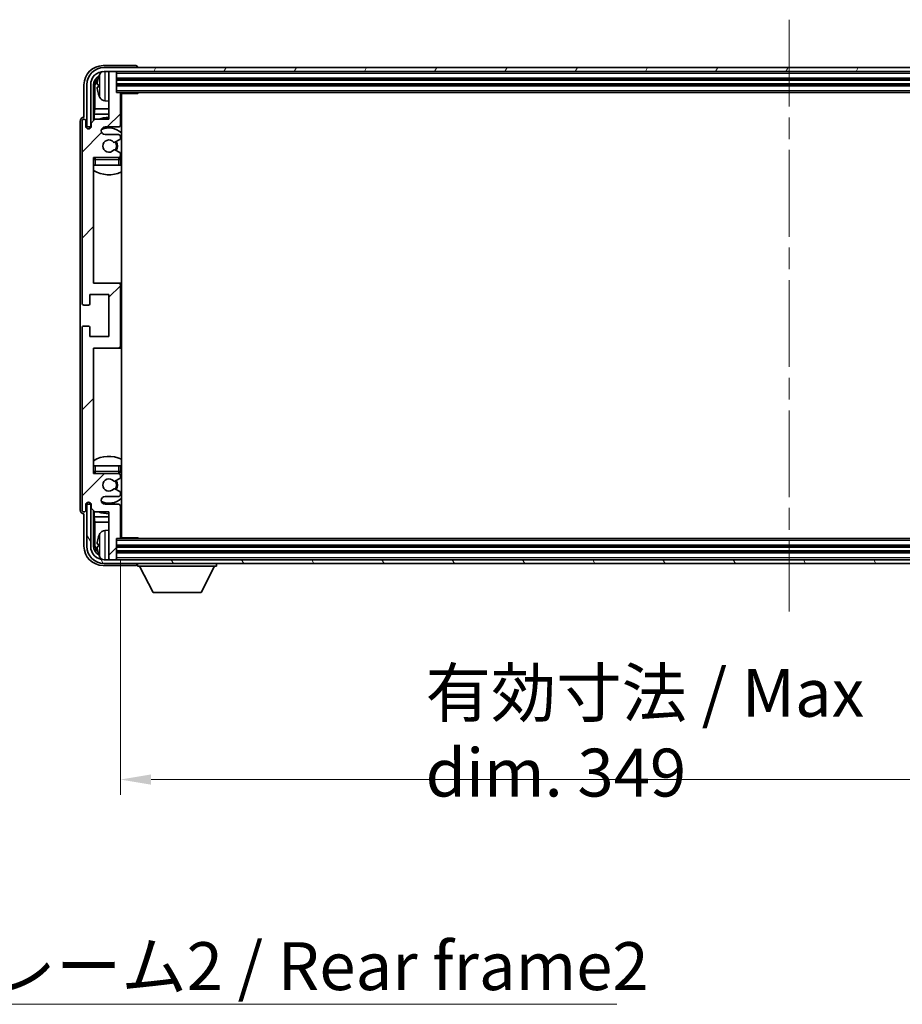
# Model space of a CAD drawing. Units: millimetres. Extents: x 58 to 11076, y 32 to 1437.
# Drawn here: x 3126 to 3357, y 904 to 1161 of the extents above; entities that cross this region are included whole.
import ezdxf

# ---------------------------------------------------------------- set-up
doc = ezdxf.new("R2010")
doc.units = ezdxf.units.MM
doc.header["$LTSCALE"] = 4
doc.linetypes.add('CHAIN', pattern=[0.3543, 0.2362, -0.0295, 0.0591, -0.0295])
doc.layers.get('Defpoints').update_dxf_attribs({"lineweight": 25})
for name, color, linetype, lineweight in [('Centerline (ISO)', 131, 'Continuous', 18), ('Dimension (ISO)', 7, 'Continuous', 18), ('Dimension (ISO) @ 1', 7, 'Continuous', 18), ('Hatch (ISO)', 1, 'Continuous', 18), ('Symbol (ISO)', 7, 'Continuous', 18), ('Visible (ISO)', 7, 'Continuous', 35), ('Visible Narrow (ISO)', 7, 'Continuous', 25)]:
    doc.layers.add(name, color=color, linetype=linetype, lineweight=lineweight)
doc.styles.add('Note Text (TK)', font='txt')
doc.dimstyles.new('Default - Method 1b (TK)', dxfattribs={"dimscale": 4, "dimtxt": 2.5, "dimasz": 2.5, "dimexe": 1, "dimexo": 1.5, "dimgap": 1, "dimtad": 1, "dimtoh": 1, "dimrnd": 1e-08, "dimdsep": 46, "dimtxsty": 'Note Text (TK)', "dimcen": 0.09, "dimdle": 5, "dimclrd": 100, "dimclre": 100, "dimclrt": 7, "dimadec": 1, "dimazin": 1, "dimtfac": 1, "dimtmove": 0, "dimatfit": 3, "dimfxl": 1, "dimtolj": 1, "dimlwd": -1, "dimlwe": -1, "dimarcsym": 0})
doc.dimstyles.new('Default - Method 1b (TK)$7', dxfattribs={"dimscale": 4, "dimtxt": 2.5, "dimasz": 2.5, "dimexe": 1, "dimexo": 1.5, "dimgap": 1, "dimtad": 1, "dimtoh": 1, "dimrnd": 1e-08, "dimdsep": 46, "dimtxsty": 'Note Text (TK)', "dimcen": 0.09, "dimdle": 5, "dimclrd": 100, "dimclre": 100, "dimclrt": 7, "dimadec": 1, "dimazin": 1, "dimtfac": 1, "dimtmove": 0, "dimatfit": 3, "dimfxl": 1, "dimtolj": 1, "dimlwd": -1, "dimlwe": -1, "dimarcsym": 0})

# ---------------------------------------------------------------- blocks, each defined once
blk = doc.blocks.new('*D268')
at = {"layer": 'Defpoints', "color": 0}
for p in [(3152.63, 1025.46), (3501.63, 1025.46), (3501.63, 962.26)]:
    blk.add_point(p, dxfattribs=at)
at = {"layer": 'Dimension (ISO)', "color": 100}
for p, q in [((3152.63, 1019.46), (3152.63, 958.26)), ((3501.63, 1019.46), (3501.63, 958.26)), ((3160.63, 962.26), (3493.63, 962.26))]:
    blk.add_line(p, q, dxfattribs=at)
for points in [[(3160.63, 963.6), (3160.63, 960.93), (3152.63, 962.26)], [(3493.63, 963.6), (3493.63, 960.93), (3501.63, 962.26)]]:
    blk.add_solid(points, dxfattribs=at)
at = {"layer": 'Dimension (ISO)', "color": 7, "insert": (3232.27, 974.5), "char_height": 8, "attachment_point": 4, "style": 'Note Text (TK)'}
blk.add_mtext('\\A1;\\fＭＳ Ｐゴシック|b0|i0;\\H12.5000;有効寸法 / Max dim. 349', dxfattribs=at)

msp = doc.modelspace()

# ---------------------------------------------------------------- hatches: boundary and pattern name
at = {"layer": 'Hatch (ISO)'}
h = msp.add_hatch(dxfattribs=at)
h.set_pattern_fill('ANSI31', color=256, scale=127, style=0)
h.set_pattern_definition([(45, (1559.5, -8), (-11.22532, 11.22532), [])])
edge = h.paths.add_edge_path()
edge.add_line((3152.6256, 1025.4647), (3152.6256, 1033.6647))
edge.add_ellipse((3152.1256, 1033.6647), major_axis=(0.5, 0), ratio=1, start_angle=0, end_angle=90)
edge.add_line((3152.1256, 1034.1647), (3148.6256, 1034.1647))
edge.add_ellipse((3148.6256, 1035.1647), major_axis=(0, -1), ratio=1, start_angle=180, end_angle=360, ccw=False)
edge.add_line((3148.6256, 1036.1647), (3152.1256, 1036.1647))
edge.add_ellipse((3152.1256, 1036.6647), major_axis=(0, -0.5), ratio=1, start_angle=0, end_angle=90)
edge.add_line((3152.6256, 1036.6647), (3152.6256, 1037.1749))
edge.add_ellipse((3152.3256, 1037.1749), major_axis=(0.3, 0), ratio=1, start_angle=0, end_angle=60)
edge.add_line((3152.4756, 1037.4347), (3151.2024, 1038.1698))
edge.add_ellipse((3151.0524, 1037.91), major_axis=(0.15, 0.2598), ratio=1, start_angle=0, end_angle=78.671012)
edge.add_ellipse((3149.6256, 1039.1647), major_axis=(1.2015, -1.0566), ratio=1, start_angle=82.662386, end_angle=360, ccw=False)
edge.add_ellipse((3151.0523, 1040.4196), major_axis=(-0.2253, -0.1981), ratio=1, start_angle=0, end_angle=77.981127)
edge.add_line((3151.1992, 1040.158), (3152.4725, 1040.873))
edge.add_ellipse((3152.3256, 1041.1346), major_axis=(0.1469, -0.2616), ratio=1, start_angle=0, end_angle=60.685474)
edge.add_line((3152.6256, 1041.1346), (3152.6256, 1041.6647))
edge.add_ellipse((3152.1256, 1041.6647), major_axis=(0.5, 0), ratio=1, start_angle=0, end_angle=90)
edge.add_line((3152.1256, 1042.1647), (3145.6256, 1042.1647))
edge.add_line((3145.6256, 1042.1647), (3145.6256, 1074.9147))
edge.add_line((3145.6256, 1074.9147), (3152.1256, 1074.9147))
edge.add_ellipse((3152.1256, 1075.4147), major_axis=(0, -0.5), ratio=1, start_angle=0, end_angle=90)
edge.add_line((3152.6256, 1075.4147), (3152.6256, 1091.4147))
edge.add_ellipse((3152.1256, 1091.4147), major_axis=(0.5, 0), ratio=1, start_angle=0, end_angle=90)
edge.add_line((3152.1256, 1091.9147), (3145.6256, 1091.9147))
edge.add_line((3145.6256, 1091.9147), (3145.6256, 1124.6647))
edge.add_line((3145.6256, 1124.6647), (3152.1256, 1124.6647))
edge.add_ellipse((3152.1256, 1125.1647), major_axis=(0, -0.5), ratio=1, start_angle=0, end_angle=90)
edge.add_line((3152.6256, 1125.1647), (3152.6256, 1125.6949))
edge.add_ellipse((3152.3256, 1125.6949), major_axis=(0.3, 0), ratio=1, start_angle=0, end_angle=60.685474)
edge.add_line((3152.4725, 1125.9565), (3151.1992, 1126.6715))
edge.add_ellipse((3151.0523, 1126.4099), major_axis=(0.1469, 0.2616), ratio=1, start_angle=0, end_angle=77.981127)
edge.add_ellipse((3149.6256, 1127.6647), major_axis=(1.2014, -1.0567), ratio=1, start_angle=82.662386, end_angle=360, ccw=False)
edge.add_ellipse((3151.0524, 1128.9195), major_axis=(-0.2253, -0.1981), ratio=1, start_angle=0, end_angle=78.671012)
edge.add_line((3151.2024, 1128.6597), (3152.4756, 1129.3948))
edge.add_ellipse((3152.3256, 1129.6546), major_axis=(0.15, -0.2598), ratio=1, start_angle=0, end_angle=60)
edge.add_line((3152.6256, 1129.6546), (3152.6256, 1130.1647))
edge.add_ellipse((3152.1256, 1130.1647), major_axis=(0.5, 0), ratio=1, start_angle=0, end_angle=90)
edge.add_line((3152.1256, 1130.6647), (3148.6256, 1130.6647))
edge.add_ellipse((3148.6256, 1131.6647), major_axis=(0, -1), ratio=1, start_angle=180, end_angle=360, ccw=False)
edge.add_line((3148.6256, 1132.6647), (3152.1256, 1132.6647))
edge.add_ellipse((3152.1256, 1133.1647), major_axis=(0, -0.5), ratio=1, start_angle=0, end_angle=90)
edge.add_line((3152.6256, 1133.1647), (3152.6256, 1141.3647))
edge.add_ellipse((3152.3256, 1141.3647), major_axis=(0.3, 0), ratio=1, start_angle=0, end_angle=90)
edge.add_line((3152.3256, 1141.6647), (3151.6256, 1141.6647))
edge.add_line((3151.6256, 1141.6647), (3151.6256, 1146.8647))
edge.add_ellipse((3151.3256, 1146.8647), major_axis=(0.3, 0), ratio=1, start_angle=0, end_angle=90)
edge.add_line((3151.3256, 1147.1647), (3149.9256, 1147.1647))
edge.add_ellipse((3149.9256, 1146.8647), major_axis=(0, 0.3), ratio=1, start_angle=0, end_angle=90)
edge.add_line((3149.6256, 1146.8647), (3149.6256, 1134.6647))
edge.add_line((3149.6256, 1134.6647), (3145.9756, 1134.6647))
edge.add_line((3145.9756, 1134.6647), (3144.9756, 1133.6647))
edge.add_line((3144.9756, 1133.6647), (3144.9756, 1132.7647))
edge.add_ellipse((3144.3006, 1132.8444), major_axis=(0.675, -0.0797), ratio=1, start_angle=193.465843, end_angle=360, ccw=False)
edge.add_line((3143.6256, 1132.7647), (3143.6256, 1134.1647))
edge.add_ellipse((3143.1256, 1134.1647), major_axis=(0.5, 0), ratio=1, start_angle=0, end_angle=180)
edge.add_line((3142.6256, 1134.1647), (3142.6256, 1086.6647))
edge.add_ellipse((3143.1256, 1086.6647), major_axis=(-0.5, 0), ratio=1, start_angle=0, end_angle=90)
edge.add_line((3143.1256, 1086.1647), (3144.3256, 1086.1647))
edge.add_ellipse((3144.3256, 1086.4647), major_axis=(0, -0.3), ratio=1, start_angle=0, end_angle=90)
edge.add_line((3144.6256, 1086.4647), (3144.6256, 1088.9147))
edge.add_line((3144.6256, 1088.9147), (3149.6256, 1088.9147))
edge.add_line((3149.6256, 1088.9147), (3149.6256, 1077.9147))
edge.add_line((3149.6256, 1077.9147), (3144.6256, 1077.9147))
edge.add_line((3144.6256, 1077.9147), (3144.6256, 1080.3647))
edge.add_ellipse((3144.3256, 1080.3647), major_axis=(0.3, 0), ratio=1, start_angle=0, end_angle=90)
edge.add_line((3144.3256, 1080.6647), (3143.1256, 1080.6647))
edge.add_ellipse((3143.1256, 1080.1647), major_axis=(0, 0.5), ratio=1, start_angle=0, end_angle=90)
edge.add_line((3142.6256, 1080.1647), (3142.6256, 1032.6647))
edge.add_ellipse((3143.1256, 1032.6647), major_axis=(-0.5, 0), ratio=1, start_angle=0, end_angle=180)
edge.add_line((3143.6256, 1032.6647), (3143.6256, 1034.0647))
edge.add_ellipse((3144.3006, 1033.985), major_axis=(-0.675, 0.0797), ratio=1, start_angle=193.465843, end_angle=360, ccw=False)
edge.add_line((3144.9756, 1034.0647), (3144.9756, 1033.1647))
edge.add_line((3144.9756, 1033.1647), (3145.9756, 1032.1647))
edge.add_line((3145.9756, 1032.1647), (3149.6256, 1032.1647))
edge.add_line((3149.6256, 1032.1647), (3149.6256, 1019.9647))
edge.add_ellipse((3149.9256, 1019.9647), major_axis=(-0.3, 0), ratio=1, start_angle=0, end_angle=90)
edge.add_line((3149.9256, 1019.6647), (3151.3256, 1019.6647))
edge.add_ellipse((3151.3256, 1019.9647), major_axis=(0, -0.3), ratio=1, start_angle=0, end_angle=90)
edge.add_line((3151.6256, 1019.9647), (3151.6256, 1025.1647))
edge.add_line((3151.6256, 1025.1647), (3152.3256, 1025.1647))
edge.add_ellipse((3152.3256, 1025.4647), major_axis=(0, -0.3), ratio=1, start_angle=0, end_angle=90)
h = msp.add_hatch(dxfattribs=at)
h.set_pattern_fill('ANSI31', color=256, scale=127, angle=14.999978, style=0)
h.set_pattern_definition([(60, (1559.5, -8), (-13.74815, 7.9375), [])])
edge = h.paths.add_edge_path()
edge.add_ellipse((3505.8756, 1143.6647), major_axis=(0, 3.5), ratio=1, start_angle=270, end_angle=360)
edge.add_line((3505.8756, 1147.1647), (3504.3256, 1147.1647))
edge.add_line((3504.3256, 1147.1647), (3502.9256, 1147.1647))
edge.add_line((3502.9256, 1147.1647), (3151.3256, 1147.1647))
edge.add_line((3151.3256, 1147.1647), (3149.9256, 1147.1647))
edge.add_line((3149.9256, 1147.1647), (3148.3756, 1147.1647))
edge.add_ellipse((3148.3756, 1143.6647), major_axis=(-3.5, 0), ratio=1, start_angle=270, end_angle=360)
edge.add_line((3144.8756, 1143.6647), (3144.8756, 1132.6647))
edge.add_line((3144.8756, 1132.6647), (3143.8756, 1132.6647))
edge.add_line((3143.8756, 1132.6647), (3143.8756, 1143.6647))
edge.add_ellipse((3148.3756, 1143.6647), major_axis=(0, 4.5), ratio=1, start_angle=0, end_angle=90, ccw=False)
edge.add_line((3148.3756, 1148.1647), (3505.8756, 1148.1647))
edge.add_ellipse((3505.8756, 1143.6647), major_axis=(4.5, 0), ratio=1, start_angle=0, end_angle=90, ccw=False)
edge.add_line((3510.3756, 1143.6647), (3510.3756, 1132.6647))
edge.add_line((3510.3756, 1132.6647), (3509.3756, 1132.6647))
edge.add_line((3509.3756, 1132.6647), (3509.3756, 1143.6647))
h = msp.add_hatch(dxfattribs=at)
h.set_pattern_fill('ANSI31', color=256, scale=127, angle=75.000175, style=0)
h.set_pattern_definition([(120.0002, (1559.5, -8), (-13.74813, -7.93754), [])])
edge = h.paths.add_edge_path()
edge.add_ellipse((3148.3756, 1023.1647), major_axis=(0, -3.5), ratio=1, start_angle=270, end_angle=360)
edge.add_line((3148.3756, 1019.6647), (3149.9256, 1019.6647))
edge.add_line((3149.9256, 1019.6647), (3151.3256, 1019.6647))
edge.add_line((3151.3256, 1019.6647), (3502.9256, 1019.6647))
edge.add_line((3502.9256, 1019.6647), (3504.3256, 1019.6647))
edge.add_line((3504.3256, 1019.6647), (3505.8756, 1019.6647))
edge.add_ellipse((3505.8756, 1023.1647), major_axis=(3.5, 0), ratio=1, start_angle=270, end_angle=360)
edge.add_line((3509.3756, 1023.1647), (3509.3756, 1034.1647))
edge.add_line((3509.3756, 1034.1647), (3510.3756, 1034.1647))
edge.add_line((3510.3756, 1034.1647), (3510.3756, 1023.1647))
edge.add_ellipse((3505.8756, 1023.1647), major_axis=(0, -4.5), ratio=1, start_angle=0, end_angle=90, ccw=False)
edge.add_line((3505.8756, 1018.6647), (3148.3756, 1018.6647))
edge.add_ellipse((3148.3756, 1023.1647), major_axis=(-4.5, 0), ratio=1, start_angle=0, end_angle=90, ccw=False)
edge.add_line((3143.8756, 1023.1647), (3143.8756, 1034.1647))
edge.add_line((3143.8756, 1034.1647), (3144.8756, 1034.1647))
edge.add_line((3144.8756, 1034.1647), (3144.8756, 1023.1647))

# ---------------------------------------------------------------- linework, layer by layer
at = {"layer": 'Centerline (ISO)', "linetype": 'CHAIN', "ltscale": 23.990969}
msp.add_line((3327.1256, 1160.6647), (3327.1256, 1006.1647), dxfattribs=at)
at = {"layer": 'Visible (ISO)'}
for p, q in [((3156.6259, 1148.6647), (3148.1226, 1148.6647)), ((3505.8756, 1148.1647), (3148.3756, 1148.1647)), ((3148.3756, 1147.1647), (3505.8756, 1147.1647)), ((3149.6256, 1146.8647), (3149.6256, 1147.1647)), ((3149.6256, 1146.8647), (3149.6256, 1134.6647)), ((3151.3256, 1147.1647), (3149.9256, 1147.1647)), ((3151.6256, 1146.8647), (3151.6256, 1147.1647)), ((3151.6256, 1141.6647), (3151.6256, 1146.8647)), ((3157.1256, 1148.1647), (3157.1256, 1148.165)), ((3151.6256, 1145.1647), (3502.6256, 1145.1647)), ((3143.1256, 1143.6678), (3143.1256, 1135.1647)), ((3143.8756, 1143.6647), (3143.8756, 1132.6647)), ((3144.8756, 1132.6647), (3144.8756, 1143.6647)), ((3145.6271, 1134.3163), (3145.6271, 1143.6647)), ((3145.9763, 1143.3155), (3145.9763, 1137.386)), ((3146.9116, 1143.6971), (3146.9116, 1143.1324)), ((3151.6256, 1143.6647), (3502.6256, 1143.6647)), ((3152.3256, 1141.6647), (3151.6256, 1141.6647)), ((3152.3256, 1141.6647), (3501.9256, 1141.6647)), ((3157.1961, 1141.4147), (3157.1961, 1141.6647)), ((3157.4462, 1141.6647), (3157.1961, 1141.4147)), ((3148.5667, 1139.5074), (3149.6256, 1139.4147)), ((3152.6214, 1141.4147), (3157.1961, 1141.4147)), ((3152.6256, 1133.1647), (3152.6256, 1141.3647)), ((3152.8756, 1025.4147), (3152.8756, 1141.4147)), ((3145.7843, 1135.9769), (3145.9763, 1137.386)), ((3149.6256, 1137.386), (3145.9763, 1137.386)), ((3152.8756, 1137.386), (3152.6256, 1137.386)), ((3142.1256, 1134.1653), (3142.1256, 1032.6641)), ((3142.6256, 1134.1647), (3142.6256, 1086.6647)), ((3143.1256, 1135.1647), (3143.125, 1135.1647)), ((3143.6256, 1132.7647), (3143.6256, 1134.1647)), ((3145.9756, 1134.6647), (3144.9756, 1133.6647)), ((3145.7843, 1135.9769), (3145.7843, 1134.4734)), ((3149.6256, 1135.9769), (3145.7843, 1135.9769)), ((3149.6256, 1134.6647), (3145.9756, 1134.6647)), ((3152.8756, 1135.9769), (3152.6256, 1135.9769)), ((3143.8756, 1132.6647), (3144.8756, 1132.6647)), ((3144.6271, 1132.2483), (3144.6271, 1132.4633)), ((3144.697, 1132.2923), (3144.697, 1132.3935)), ((3144.827, 1132.6632), (3144.9557, 1132.6632)), ((3144.8969, 1132.5934), (3144.9322, 1132.5934)), ((3144.9756, 1133.6647), (3144.9756, 1132.7647)), ((3148.6256, 1132.6647), (3152.1256, 1132.6647)), ((3152.1256, 1130.6647), (3148.6256, 1130.6647)), ((3151.2024, 1128.6597), (3152.4756, 1129.3948)), ((3152.6256, 1129.6546), (3152.6256, 1130.1647)), ((3152.4725, 1125.9565), (3151.1992, 1126.6715)), ((3145.6256, 1091.9147), (3145.6256, 1124.6647)), ((3145.6256, 1124.6647), (3152.1256, 1124.6647)), ((3152.6256, 1125.1647), (3152.6256, 1125.6949)), ((3152.6256, 1122.6647), (3152.6256, 1124.1647)), ((3146.1256, 1122.6647), (3145.6256, 1122.6647)), ((3152.1256, 1122.6647), (3146.1256, 1122.6647)), ((3152.6256, 1122.6647), (3152.1256, 1122.6647)), ((3152.1256, 1091.9147), (3145.6256, 1091.9147)), ((3152.8756, 1091.9147), (3152.1256, 1091.9147)), ((3152.6256, 1075.4147), (3152.6256, 1091.4147)), ((3144.6256, 1086.4647), (3144.6256, 1088.9147)), ((3144.6256, 1088.9147), (3149.6256, 1088.9147)), ((3149.6256, 1088.9147), (3149.6256, 1077.9147)), ((3143.1256, 1086.1647), (3144.3256, 1086.1647)), ((3142.6256, 1080.1647), (3142.6256, 1032.6647)), ((3144.3256, 1080.6647), (3143.1256, 1080.6647)), ((3144.6256, 1077.9147), (3144.6256, 1080.3647)), ((3149.6256, 1077.9147), (3144.6256, 1077.9147)), ((3145.6256, 1042.1647), (3145.6256, 1074.9147)), ((3145.6256, 1074.9147), (3152.1256, 1074.9147)), ((3152.1256, 1074.9147), (3152.8756, 1074.9147)), ((3145.6256, 1044.1647), (3146.1256, 1044.1647)), ((3146.1256, 1044.1647), (3152.1256, 1044.1647)), ((3152.1256, 1044.1647), (3152.6256, 1044.1647)), ((3152.6256, 1042.6647), (3152.6256, 1044.1647)), ((3152.1256, 1042.1647), (3145.6256, 1042.1647)), ((3152.6256, 1041.1346), (3152.6256, 1041.6647)), ((3151.1992, 1040.158), (3152.4725, 1040.873)), ((3148.6256, 1036.1647), (3152.1256, 1036.1647)), ((3152.4756, 1037.4347), (3151.2024, 1038.1698)), ((3152.6256, 1036.6647), (3152.6256, 1037.1749)), ((3143.6256, 1032.6647), (3143.6256, 1034.0647)), ((3144.8756, 1034.1647), (3143.8756, 1034.1647)), ((3143.8756, 1034.1647), (3143.8756, 1023.1647)), ((3144.6271, 1034.3661), (3144.6271, 1034.5812)), ((3144.697, 1034.436), (3144.697, 1034.5372)), ((3144.9557, 1034.1663), (3144.827, 1034.1663)), ((3144.8756, 1023.1647), (3144.8756, 1034.1647)), ((3144.9322, 1034.2361), (3144.8969, 1034.2361)), ((3144.9756, 1034.0647), (3144.9756, 1033.1647)), ((3152.1256, 1034.1647), (3148.6256, 1034.1647)), ((3152.6256, 1025.4647), (3152.6256, 1033.6647)), ((3143.125, 1031.6647), (3143.1256, 1031.6647)), ((3143.1256, 1031.6647), (3143.1256, 1023.1617)), ((3144.9756, 1033.1647), (3145.9756, 1032.1647)), ((3145.6271, 1023.1647), (3145.6271, 1032.5132)), ((3145.7843, 1032.3561), (3145.7843, 1030.8526)), ((3145.9756, 1032.1647), (3149.6256, 1032.1647)), ((3149.6256, 1032.1647), (3149.6256, 1019.9647)), ((3145.7843, 1030.8526), (3145.9763, 1029.4435)), ((3145.7843, 1030.8526), (3149.6256, 1030.8526)), ((3145.9763, 1029.4435), (3145.9763, 1023.5139)), ((3145.9763, 1029.4435), (3149.6256, 1029.4435)), ((3152.6256, 1030.8526), (3152.8756, 1030.8526)), ((3152.6256, 1029.4435), (3152.8756, 1029.4435)), ((3148.5667, 1027.3221), (3149.6256, 1027.4147)), ((3146.9116, 1023.6971), (3146.9116, 1023.1324)), ((3151.6256, 1019.9647), (3151.6256, 1025.1647)), ((3151.6256, 1025.1647), (3152.3256, 1025.1647)), ((3501.9256, 1025.1647), (3152.3256, 1025.1647)), ((3152.6214, 1025.4147), (3157.1961, 1025.4147)), ((3157.1961, 1025.1647), (3157.1961, 1025.4147)), ((3157.4462, 1025.1647), (3157.1961, 1025.4147)), ((3502.6256, 1023.1647), (3151.6256, 1023.1647)), ((3502.6256, 1021.6647), (3151.6256, 1021.6647)), ((3148.1226, 1018.1647), (3156.6259, 1018.1647)), ((3505.8756, 1019.6647), (3148.3756, 1019.6647)), ((3148.3756, 1018.6647), (3505.8756, 1018.6647)), ((3149.6256, 1019.6647), (3149.6256, 1019.9647)), ((3149.9256, 1019.6647), (3151.3256, 1019.6647)), ((3151.6256, 1019.6647), (3151.6256, 1019.9647)), ((3157.1256, 1018.6647), (3157.1256, 1017.9647)), ((3177.7256, 1018.6647), (3177.7256, 1017.9647)), ((3157.1256, 1017.9647), (3177.7256, 1017.9647)), ((3161.1756, 1011.0647), (3157.6256, 1017.9647)), ((3173.6756, 1011.0647), (3177.2256, 1017.9647)), ((3161.1756, 1011.0647), (3173.6756, 1011.0647))]:
    msp.add_line(p, q, dxfattribs=at)
for centre, radius, start, end in [((3148.3756, 1143.6647), 4.5, 90, 180), ((3148.3756, 1143.6647), 3.5, 90, 180), ((3148.7061, 1145.7282), 1.6, 118.15067, 151.827266), ((3149.9256, 1146.8647), 0.3, 90, 180), ((3151.3256, 1146.8647), 0.3, 0, 90), ((3147.0362, 1145.5994), 0.1246, 159.960393, 178.185174), ((3153.0256, 1143.4147), 6.5, 151.827266, 159.960393), ((3152.3256, 1141.3647), 0.3, 0, 90), ((3147.0362, 1141.2301), 0.1246, 181.814826, 200.039607), ((3153.0256, 1143.4147), 6.5, 200.039607, 208.172734), ((3148.7061, 1141.1013), 1.6, 208.172734, 265), ((3153.1256, 1140.1647), 0.5, 120, 240), ((3143.1256, 1134.1647), 0.5, 0, 180), ((3149.6256, 1127.6647), 7.5, 90, 111.03947), ((3149.6256, 1127.6647), 7.5, 64.320711, 66.421822), ((3144.3006, 1132.8444), 0.6797, 186.732921, 353.267079), ((3148.6256, 1131.6647), 1, 90, 270), ((3149.6256, 1127.6647), 4.75, 46.826449, 114.136249), ((3152.1256, 1133.1647), 0.5, 270, 0), ((3149.6256, 1127.6647), 1.6, 41.328988, 318.666601), ((3151.0524, 1128.9195), 0.3, 221.328988, 300), ((3149.6256, 1127.6647), 2, 327.944419, 32.098648), ((3149.6256, 1127.6647), 2.25, 328.249176, 31.865377), ((3152.1256, 1130.1647), 0.5, 0, 90), ((3152.3256, 1129.6546), 0.3, 300, 0), ((3151.0523, 1126.4099), 0.3, 60.685474, 138.666601), ((3146.1256, 1124.1647), 0.5, 90, 180), ((3149.6256, 1127.6647), 4.75, 219.166711, 219.581736), ((3152.1256, 1125.1647), 0.5, 270, 0), ((3152.1256, 1124.1647), 0.5, 0, 90), ((3152.3256, 1125.6949), 0.3, 0, 60.685474), ((3149.6256, 1127.6647), 4.75, 309.166711, 313.173551), ((3149.6256, 1127.6647), 7.5, 237.769047, 295.679289), ((3152.1256, 1091.4147), 0.5, 0, 90), ((3143.1256, 1086.6647), 0.5, 180, 270), ((3144.3256, 1086.4647), 0.3, 270, 0), ((3143.1256, 1080.1647), 0.5, 90, 180), ((3144.3256, 1080.3647), 0.3, 0, 90), ((3152.1256, 1075.4147), 0.5, 270, 0), ((3149.6256, 1039.1647), 7.5, 64.320711, 122.230953), ((3146.1256, 1042.6647), 0.5, 180, 270), ((3149.6256, 1039.1647), 4.75, 140.418264, 140.833289), ((3152.1256, 1042.6647), 0.5, 270, 0), ((3152.1256, 1041.6647), 0.5, 0, 90), ((3149.6256, 1039.1647), 4.75, 46.826449, 50.833289), ((3149.6256, 1039.1647), 1.6, 41.333399, 318.671012), ((3151.0523, 1040.4196), 0.3, 221.333399, 299.314526), ((3149.6256, 1039.1647), 2, 327.901352, 32.055581), ((3149.6256, 1039.1647), 2.25, 328.134623, 31.750824), ((3152.3256, 1041.1346), 0.3, 299.314526, 0), ((3148.6256, 1035.1647), 1, 90, 270), ((3151.0524, 1037.91), 0.3, 60, 138.671012), ((3152.1256, 1036.6647), 0.5, 270, 0), ((3152.3256, 1037.1749), 0.3, 0, 60), ((3144.3006, 1033.985), 0.6797, 6.732921, 173.267079), ((3149.6256, 1039.1647), 4.75, 245.863751, 313.173551), ((3152.1256, 1033.6647), 0.5, 0, 90), ((3143.1256, 1032.6647), 0.5, 180, 0), ((3149.6256, 1039.1647), 7.5, 248.96053, 270), ((3149.6256, 1039.1647), 7.5, 293.578178, 295.679289), ((3153.0256, 1023.4147), 6.5, 151.827266, 159.960393), ((3148.7061, 1025.7282), 1.6, 95, 151.827266), ((3153.1256, 1026.6647), 0.5, 120, 240), ((3147.0362, 1025.5994), 0.1246, 159.960393, 178.185174), ((3152.3256, 1025.4647), 0.3, 270, 0), ((3148.3756, 1023.1647), 4.5, 180, 270), ((3148.3756, 1023.1647), 3.5, 180, 270), ((3147.0362, 1021.2301), 0.1246, 181.814826, 200.039607), ((3153.0256, 1023.4147), 6.5, 200.039607, 208.172734), ((3148.7061, 1021.1013), 1.6, 208.172734, 241.84933), ((3149.9256, 1019.9647), 0.3, 180, 270), ((3151.3256, 1019.9647), 0.3, 270, 0)]:
    msp.add_arc(centre, radius, start, end, dxfattribs=at)
for centre, major_axis, ratio, start_param, end_param in [((3148.1287, 1143.6617), (-3.5398, 3.5398), 0.99878277, 5.49839613, 7.06797448), ((3156.6253, 1148.1644), (0.354, 0.354), 0.99878277, 5.49839613, 7.06797448), ((3148.1287, 1143.6617), (-1.7699, 1.7699), 0.99878277, 5.955351, 7.06797448), ((3148.4779, 1143.3125), (-1.7699, 1.7699), 0.99878277, 6.25050164, 7.06797448), ((3153.0134, 1143.4076), (-3.2829, 5.6083), 0.99488747, 0.69485901, 0.93384331), ((3153.0134, 1143.2751), (-6.4737, 0.5671), 0.05101764, 0.10959827, 0.34858257), ((3153.0134, 1143.5544), (-6.4737, -0.5671), 0.05101764, 5.93460274, 6.17358703), ((3153.0134, 1143.4219), (3.2829, 5.6083), 0.99488747, 2.20774935, 2.44673364), ((3143.1262, 1134.1641), (-0.708, 0.708), 0.99878277, 5.49839613, 7.06797448), ((3144.8273, 1132.4631), (-0.1416, 0.1416), 0.99878277, 5.49839613, 7.06797448), ((3144.8971, 1132.3932), (-0.1416, 0.1416), 0.99878277, 5.49839613, 7.06797448), ((3144.8273, 1034.3664), (-0.1416, -0.1416), 0.99878277, 5.49839613, 7.06797448), ((3144.8971, 1034.4362), (-0.1416, -0.1416), 0.99878277, 5.49839613, 7.06797448), ((3143.1262, 1032.6653), (-0.708, -0.708), 0.99878277, 5.49839613, 7.06797448), ((3148.4779, 1023.517), (-1.7699, -1.7699), 0.99878277, 5.49839613, 6.31586897), ((3153.0134, 1023.4076), (-3.2829, 5.6083), 0.99488747, 0.69485901, 0.93384331), ((3153.0134, 1023.2751), (-6.4737, 0.5671), 0.05101764, 0.10959827, 0.34858257), ((3148.1287, 1023.1678), (-3.5398, -3.5398), 0.99878277, 5.49839613, 7.06797448), ((3148.1287, 1023.1678), (-1.7699, -1.7699), 0.99878277, 5.49839613, 6.61101961), ((3153.0134, 1023.5544), (-6.4737, -0.5671), 0.05101764, 5.93460274, 6.17358703), ((3153.0134, 1023.4219), (3.2829, 5.6083), 0.99488747, 2.20774935, 2.44673364), ((3156.6253, 1018.665), (0.354, -0.354), 0.99878277, 5.49839613, 7.06797448)]:
    msp.add_ellipse(centre, major_axis=major_axis, ratio=ratio, start_param=start_param, end_param=end_param, dxfattribs=at)
for points, knots in [([(3146.5754, 1143.8027), (3146.571, 1143.8052), (3146.5673, 1143.816), (3146.5627, 1143.8543), (3146.5617, 1143.8817), (3146.5624, 1143.9436), (3146.5641, 1143.9821), (3146.5692, 1144.0542), (3146.5721, 1144.0862), (3146.5754, 1144.1174)], [0, 0, 0, 0, 0.0124997785, 0.0124997785, 0.0249995571, 0.0249995571, 0.0375236714, 0.0375236714, 0.0466766062, 0.0466766062, 0.0466766062, 0.0466766062]), ([(3146.5754, 1142.712), (3146.571, 1142.7534), (3146.5673, 1142.7972), (3146.5627, 1142.8769), (3146.5617, 1142.9128), (3146.5624, 1142.9687), (3146.5641, 1142.9924), (3146.5692, 1143.0184), (3146.5721, 1143.0249), (3146.5754, 1143.0268)], [0, 0, 0, 0, 0.0125039067, 0.0125039067, 0.0250078135, 0.0250078135, 0.0375277995, 0.0375277995, 0.0466766392, 0.0466766392, 0.0466766392, 0.0466766392]), ([(3146.5754, 1023.8027), (3146.571, 1023.8052), (3146.5673, 1023.816), (3146.5627, 1023.8543), (3146.5617, 1023.8817), (3146.5624, 1023.9436), (3146.5641, 1023.9821), (3146.5692, 1024.0542), (3146.5721, 1024.0862), (3146.5754, 1024.1174)], [0, 0, 0, 0, 0.0124997785, 0.0124997785, 0.0249995571, 0.0249995571, 0.0375236714, 0.0375236714, 0.0466766062, 0.0466766062, 0.0466766062, 0.0466766062]), ([(3146.5754, 1022.712), (3146.571, 1022.7534), (3146.5673, 1022.7972), (3146.5627, 1022.8769), (3146.5617, 1022.9128), (3146.5624, 1022.9687), (3146.5641, 1022.9924), (3146.5692, 1023.0184), (3146.5721, 1023.0249), (3146.5754, 1023.0268)], [0, 0, 0, 0, 0.0125039067, 0.0125039067, 0.0250078135, 0.0250078135, 0.0375277995, 0.0375277995, 0.0466766392, 0.0466766392, 0.0466766392, 0.0466766392])]:
    msp.add_open_spline(points, degree=3, knots=knots, dxfattribs=at)
at = {"layer": 'Visible Narrow (ISO)'}
for p, q in [((3148.5667, 1147.1647), (3148.5667, 1139.5074)), ((3151.6256, 1146.6647), (3502.6256, 1146.6647)), ((3146.9192, 1145.6421), (3146.9192, 1145.6243)), ((3147.2957, 1140.3459), (3147.2957, 1146.4836)), ((3151.6256, 1145.4647), (3502.6256, 1145.4647)), ((3151.6256, 1144.8647), (3502.6256, 1144.8647)), ((3145.9763, 1143.3155), (3145.6271, 1143.6647)), ((3146.9192, 1143.6953), (3146.9192, 1143.1342)), ((3151.6256, 1143.9647), (3502.6256, 1143.9647)), ((3151.6256, 1143.3647), (3502.6256, 1143.3647)), ((3151.6256, 1142.1647), (3502.6256, 1142.1647)), ((3146.9192, 1141.2051), (3146.9192, 1141.1874)), ((3144.6271, 1132.4633), (3144.697, 1132.3935)), ((3144.8969, 1132.5934), (3144.827, 1132.6632)), ((3145.6256, 1124.1647), (3146.1256, 1124.1647)), ((3146.1256, 1124.1647), (3146.1256, 1124.6647)), ((3146.1256, 1122.6647), (3146.1256, 1124.1647)), ((3146.1256, 1124.1647), (3152.1256, 1124.1647)), ((3152.1256, 1124.6647), (3152.1256, 1124.1647)), ((3152.1256, 1124.1647), (3152.6256, 1124.1647)), ((3152.1256, 1124.1647), (3152.1256, 1122.6647)), ((3146.1256, 1042.6647), (3146.1256, 1044.1647)), ((3152.1256, 1044.1647), (3152.1256, 1042.6647)), ((3146.1256, 1042.6647), (3145.6256, 1042.6647)), ((3152.1256, 1042.6647), (3146.1256, 1042.6647)), ((3146.1256, 1042.1647), (3146.1256, 1042.6647)), ((3152.6256, 1042.6647), (3152.1256, 1042.6647)), ((3152.1256, 1042.6647), (3152.1256, 1042.1647)), ((3144.697, 1034.436), (3144.6271, 1034.3661)), ((3144.827, 1034.1663), (3144.8969, 1034.2361)), ((3147.2957, 1020.3459), (3147.2957, 1026.4836)), ((3148.5667, 1027.3221), (3148.5667, 1019.6647)), ((3145.6271, 1023.1647), (3145.9763, 1023.5139)), ((3146.9192, 1025.6421), (3146.9192, 1025.6243)), ((3146.9192, 1023.6953), (3146.9192, 1023.1342)), ((3502.6256, 1024.6647), (3151.6256, 1024.6647)), ((3502.6256, 1023.4647), (3151.6256, 1023.4647)), ((3146.9192, 1021.2051), (3146.9192, 1021.1874)), ((3502.6256, 1022.8647), (3151.6256, 1022.8647)), ((3502.6256, 1021.9647), (3151.6256, 1021.9647)), ((3502.6256, 1021.3647), (3151.6256, 1021.3647)), ((3502.6256, 1020.1647), (3151.6256, 1020.1647))]:
    msp.add_line(p, q, dxfattribs=at)

# ---------------------------------------------------------------- texts
at = {"layer": 'Symbol (ISO)', "color": 7, "insert": (3067.5957, 919.7984), "char_height": 12.5, "width": 223.903513, "attachment_point": 1, "line_spacing_factor": 1.5, "style": 'Note Text (TK)'}
msp.add_mtext('{\\fＭＳ Ｐゴシック|b0|i0;リアフレーム2 / Rear frame2}', dxfattribs=at)

# ---------------------------------------------------------------- dimensions: what is measured, and where the dimension line sits
at = {"layer": 'Dimension (ISO) @ 1', "color": 100}
dim = msp.add_linear_dim(base=(3501.6256, 962.2647), p1=(3152.6256, 1025.4647), p2=(3501.6256, 1025.4647), text='\\fＭＳ Ｐゴシック|b0|i0;\\H12.5000;有効寸法 / Max dim. <>', dimstyle='Default - Method 1b (TK)', override={"dimscale": 1, "dimtxt": 8, "dimasz": 8, "dimexe": 4, "dimexo": 6, "dimgap": 4, "dimtoh": 0, "dimdec": 2, "dimcen": 0.36, "dimtol": 0, "dimlim": 0, "dimtp": 0, "dimtm": 0, "dimtdec": 2, "dimtix": 0, "dimtofl": 0, "dimtmove": 0, "dimatfit": 1}, dxfattribs=at)
dim.commit()
dim.dimension.update_dxf_attribs({"geometry": '*D268', "text_midpoint": (3327.1256, 962.2647), "dimtype": 128})

# ---------------------------------------------------------------- leaders
at = {"layer": 'Symbol (ISO)', "color": 100, "annotation_type": 0, "has_hookline": 1, "hookline_direction": 0, "text_width": 214.5597}
msp.add_leader([(2987.1727, 1020.7778), (3057.5957, 903.5803), (3067.5957, 903.5803)], dimstyle='Default - Method 1b (TK)$7', override={"dimgap": 0, "dimtad": 1}, dxfattribs=at)

doc.saveas('drawing.dxf')
